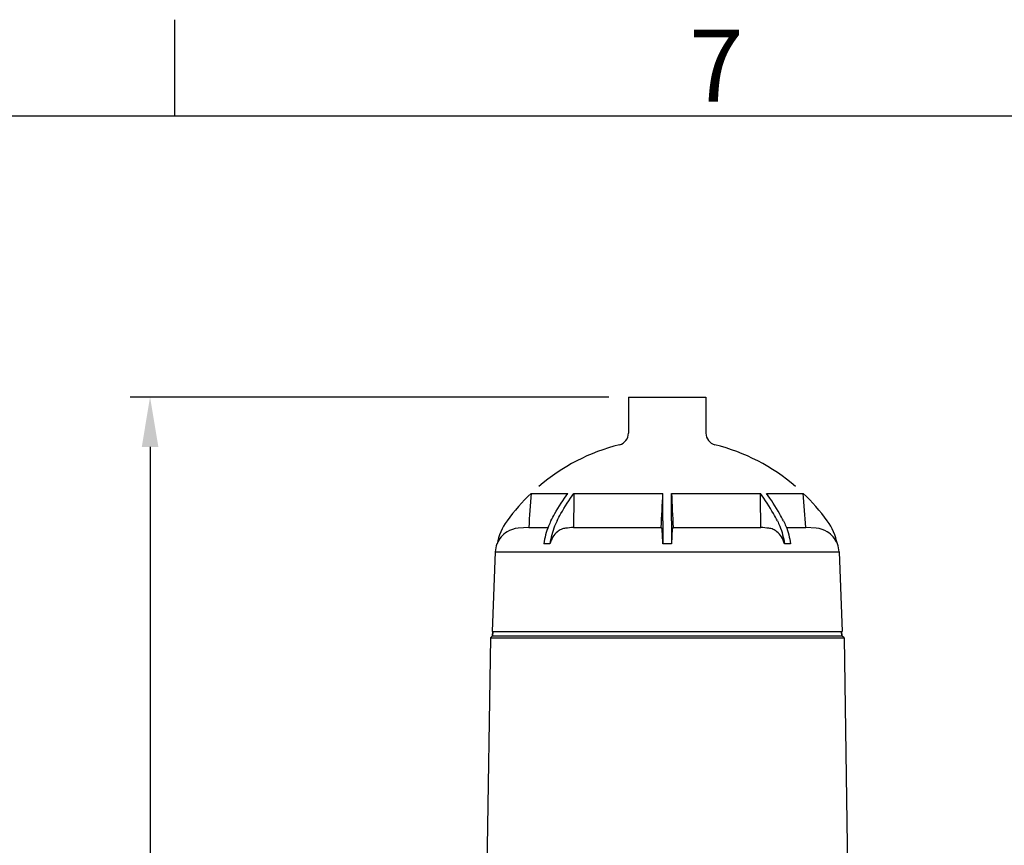
# Model space of a CAD drawing. Units: millimetres. Extents: x 21728 to 25796, y 2886 to 5521.
# Drawn here: x 22150 to 22643, y 5107 to 5521 of the extents above; entities that cross this region are included whole.
import ezdxf

# ---------------------------------------------------------------- set-up
doc = ezdxf.new("R2010")
doc.units = ezdxf.units.MM
doc.layers.add('COTAS', color=7, linetype='Continuous')
doc.layers.add('SLD-0', color=7, linetype='Continuous')
doc.styles.add('ARIAL', font='arial.ttf')
doc.styles.add('SLDTEXTSTYLE7', font='arial.ttf', dxfattribs={"width": 0.525})
doc.dimstyles.new('Diseño_PlanosFabricacion', dxfattribs={"dimtxt": 20, "dimasz": 25, "dimexe": 10, "dimexo": 10, "dimgap": 10, "dimtad": 0, "dimtih": 1, "dimtoh": 1, "dimdec": 0, "dimzin": 1, "dimdsep": 46, "dimtxsty": 'ARIAL', "dimcen": 15, "dimadec": 0, "dimazin": 0, "dimtp": 0.05, "dimtm": 0.05, "dimtfac": 1, "dimtdec": 0, "dimtofl": 0, "dimtmove": 0, "dimatfit": 3, "dimfxl": 0, "dimtolj": 1, "dimarcsym": 0})

# ---------------------------------------------------------------- blocks, each defined once
blk = doc.blocks.new('*D6')
at = {"layer": 'COTAS', "color": 0, "lineweight": -2, "transparency": 16777216}
for p, q in [((22445.1, 5331.49), (22205.2, 5331.49)), ((22215.2, 5306.49), (22215.2, 4792.75)), ((22215.2, 4201.5), (22215.2, 4719)), ((22454.44, 4176.5), (22205.2, 4176.5))]:
    blk.add_line(p, q, dxfattribs=at)
at = {"layer": 'COTAS', "color": 0, "transparency": 16777216}
for points in [[(22211.04, 5306.49), (22219.37, 5306.49), (22215.2, 5331.49)], [(22211.04, 4201.5), (22219.37, 4201.5), (22215.2, 4176.5)]]:
    blk.add_solid(points, dxfattribs=at)
at = {"layer": 'Defpoints', "color": 0, "transparency": 16777216}
for p in [(22215.2, 5331.49), (22455.1, 5331.49), (22464.44, 4176.5)]:
    blk.add_point(p, dxfattribs=at)
at = {"layer": 'COTAS', "color": 0, "transparency": 16777216, "insert": (22215.2, 4755.87), "char_height": 20, "attachment_point": 5, "style": 'ARIAL'}
blk.add_mtext('\\A1; [45.5"]\\P1155 mm\\P', dxfattribs=at)

msp = doc.modelspace()

# ---------------------------------------------------------------- linework, layer by layer
for p, q in [((22455.1, 5331.49), (22455.04, 5313.35)), ((22455.1, 5331.49), (22493.78, 5331.49)), ((22493.78, 5331.49), (22493.84, 5313.35)), ((22406.2, 5283.18), (22424.67, 5283.18)), ((22427.71, 5283.18), (22472.29, 5283.18)), ((22472.29, 5269.39), (22472.29, 5283.18)), ((22476.59, 5283.18), (22521.17, 5283.18)), ((22476.59, 5269.39), (22476.59, 5283.18)), ((22524.21, 5283.18), (22542.68, 5283.18)), ((22472.29, 5269.39), (22472.29, 5257.93)), ((22476.59, 5269.39), (22476.59, 5257.93)), ((22405.02, 5266.12), (22399.71, 5265.73)), ((22405.02, 5266.12), (22414.71, 5266.12)), ((22427.46, 5266.12), (22471.45, 5266.12)), ((22477.42, 5266.12), (22521.41, 5266.12)), ((22534.17, 5266.12), (22543.86, 5266.12)), ((22549.16, 5265.73), (22543.86, 5266.12)), ((22415.64, 5257.93), (22412.6, 5257.93)), ((22476.59, 5257.93), (22472.29, 5257.93)), ((22536.27, 5257.93), (22533.23, 5257.93)), ((22388.28, 5253.94), (22386.78, 5214)), ((22388.28, 5253.94), (22560.6, 5253.94)), ((22560.6, 5253.94), (22562.09, 5214)), ((22386.78, 5214), (22562.09, 5214)), ((22387.02, 5214), (22386.94, 5211.8)), ((22386.94, 5211.8), (22387.02, 5214)), ((22561.85, 5214), (22561.94, 5211.8)), ((22561.94, 5211.8), (22561.85, 5214)), ((22385.79, 5210.8), (22381.09, 4912.5)), ((22386.94, 5211.8), (22385.79, 5210.8)), ((22385.79, 5210.8), (22563.09, 5210.8)), ((22386.94, 5211.8), (22561.94, 5211.8)), ((22563.09, 5210.8), (22561.94, 5211.8)), ((22563.09, 5210.8), (22567.79, 4912.5))]:
    msp.add_line(p, q)
for centre, radius, start, end in [((22449.04, 5313.37), 6, 283.999, 359.8109), ((22499.84, 5313.37), 6, 180.1891, 256.001), ((22474.44, 5211.49), 99, 103.999, 130.55), ((22474.44, 5211.49), 99, 49.45, 76.001), ((22474.6, 5211.35), 99.19, 133.5986, 144.1851), ((22474.28, 5211.35), 99.19, 35.8149, 46.4014), ((22418.33, 5251.96), 29.8, 144.1953, 168.4383), ((22530.55, 5251.96), 29.8, 11.5617, 35.8047), ((22400.61, 5253.45), 12.32, 121.5393, 158.6268), ((22400.62, 5253.43), 12.34, 94.2084, 121.5344), ((22476.54, 5269.41), 6.05, 212.871, 217.403), ((22472.34, 5269.41), 6.05, 322.597, 327.129), ((22548.26, 5253.43), 12.34, 58.4656, 85.7916), ((22548.27, 5253.45), 12.32, 21.3732, 58.4607), ((22400.57, 5253.46), 12.3, 158.6905, 177.7682), ((22548.31, 5253.46), 12.3, 2.2318, 21.3095)]:
    msp.add_arc(centre, radius, start, end)
for points in [[(22406.2, 5283.18), (22405.8, 5277.5), (22405.41, 5271.81), (22405.02, 5266.12)], [(22427.71, 5283.18), (22427.62, 5277.5), (22427.54, 5271.81), (22427.46, 5266.12)], [(22471.45, 5266.12), (22471.73, 5271.81), (22472.01, 5277.5), (22472.29, 5283.18)], [(22476.59, 5283.18), (22476.87, 5277.5), (22477.15, 5271.81), (22477.42, 5266.12)], [(22521.41, 5266.12), (22521.34, 5271.81), (22521.25, 5277.5), (22521.17, 5283.18)], [(22543.86, 5266.12), (22543.47, 5271.81), (22543.07, 5277.5), (22542.68, 5283.18)], [(22427.46, 5266.12), (22426.15, 5265.99), (22424.83, 5265.86), (22423.52, 5265.73)], [(22525.36, 5265.73), (22524.05, 5265.86), (22522.73, 5265.99), (22521.41, 5266.12)]]:
    msp.add_open_spline(points, degree=3)
for points, knots in [([(22416.16, 5269.39), (22416.78, 5270.62), (22419.33, 5275.39), (22422.27, 5279.95), (22424.67, 5283.18)], [0, 0, 0, 0, 0.255532, 1, 1, 1, 1]), ([(22419.2, 5269.39), (22419.82, 5270.62), (22422.37, 5275.39), (22425.31, 5279.95), (22427.71, 5283.18)], [0, 0, 0, 0, 0.255532, 1, 1, 1, 1]), ([(22529.68, 5269.39), (22529.05, 5270.62), (22526.5, 5275.39), (22523.57, 5279.95), (22521.17, 5283.18)], [0, 0, 0, 0, 0.255532, 1, 1, 1, 1]), ([(22532.72, 5269.39), (22532.09, 5270.62), (22529.54, 5275.39), (22526.61, 5279.95), (22524.21, 5283.18)], [0, 0, 0, 0, 0.255532, 1, 1, 1, 1]), ([(22416.16, 5269.39), (22415.72, 5268.53), (22414.06, 5264.88), (22413.04, 5260.94), (22412.6, 5257.93)], [0, 0, 0, 0, 0.241939, 1, 1, 1, 1]), ([(22419.2, 5269.39), (22418.76, 5268.53), (22417.1, 5264.88), (22416.08, 5260.94), (22415.64, 5257.93)], [0, 0, 0, 0, 0.241936, 1, 1, 1, 1]), ([(22529.68, 5269.39), (22530.12, 5268.53), (22531.78, 5264.88), (22532.8, 5260.94), (22533.23, 5257.93)], [0, 0, 0, 0, 0.241936, 1, 1, 1, 1]), ([(22532.72, 5269.39), (22533.16, 5268.53), (22534.82, 5264.88), (22535.84, 5260.94), (22536.27, 5257.93)], [0, 0, 0, 0, 0.241939, 1, 1, 1, 1]), ([(22419.4, 5263.94), (22418.53, 5263.21), (22416.97, 5261.34), (22416.01, 5259.13), (22415.64, 5257.93)], [0, 0, 0, 0, 0.477042, 1, 1, 1, 1]), ([(22423.52, 5265.73), (22422.78, 5265.66), (22421.29, 5265.26), (22419.99, 5264.44), (22419.4, 5263.94)], [0, 0, 0, 0, 0.488413, 1, 1, 1, 1]), ([(22472, 5263.94), (22471.99, 5264.17), (22471.96, 5264.58), (22471.9, 5265.12), (22471.83, 5265.48), (22471.77, 5265.67), (22471.73, 5265.73)], [0, 0, 0, 0, 0.382543, 0.67836, 0.884076, 1, 1, 1, 1]), ([(22472.29, 5257.93), (22472.26, 5258.53), (22472.18, 5260.53), (22472.1, 5262.54), (22472, 5263.94)], [0, 0, 0, 0, 0.297691, 1, 1, 1, 1]), ([(22476.87, 5263.94), (22476.85, 5263.55), (22476.74, 5261.55), (22476.67, 5259.54), (22476.59, 5257.93)], [0, 0, 0, 0, 0.195724, 1, 1, 1, 1]), ([(22477.15, 5265.73), (22477.1, 5265.67), (22477.05, 5265.48), (22476.98, 5265.12), (22476.92, 5264.58), (22476.89, 5264.17), (22476.87, 5263.94)], [0, 0, 0, 0, 0.115924, 0.32164, 0.617457, 1, 1, 1, 1]), ([(22529.48, 5263.94), (22528.88, 5264.44), (22527.59, 5265.26), (22526.1, 5265.66), (22525.36, 5265.73)], [0, 0, 0, 0, 0.511587, 1, 1, 1, 1]), ([(22533.23, 5257.93), (22532.86, 5259.13), (22531.9, 5261.34), (22530.35, 5263.21), (22529.48, 5263.94)], [0, 0, 0, 0, 0.522958, 1, 1, 1, 1])]:
    msp.add_open_spline(points, degree=3, knots=knots)
at = {"layer": 'SLD-0', "color": 7, "linetype": 'Continuous'}
for p, q in [((22227.37, 5520.6), (22227.37, 5472.46)), ((21776.01, 5472.46), (25747.98, 5472.46))]:
    msp.add_line(p, q, dxfattribs=at)

# ---------------------------------------------------------------- texts
at = {"layer": 'SLD-0', "color": 7, "insert": (22485.44, 5515.69), "char_height": 36.11, "attachment_point": 1, "style": 'SLDTEXTSTYLE7'}
msp.add_mtext('7', dxfattribs=at)

# ---------------------------------------------------------------- dimensions: what is measured, and where the dimension line sits
at = {"layer": 'COTAS', "color": 7}
dim = msp.add_linear_dim(base=(22215.2, 5331.49), p1=(22464.44, 4176.5), p2=(22455.1, 5331.49), angle=90, text='[]\\P<>', dimstyle='Diseño_PlanosFabricacion', override={"dimpost": ' mm\\X'}, dxfattribs=at)
dim.commit()
dim.dimension.update_dxf_attribs({"geometry": '*D6', "text_midpoint": (22215.2, 4755.87), "dimtype": 160})

doc.saveas('drawing.dxf')
